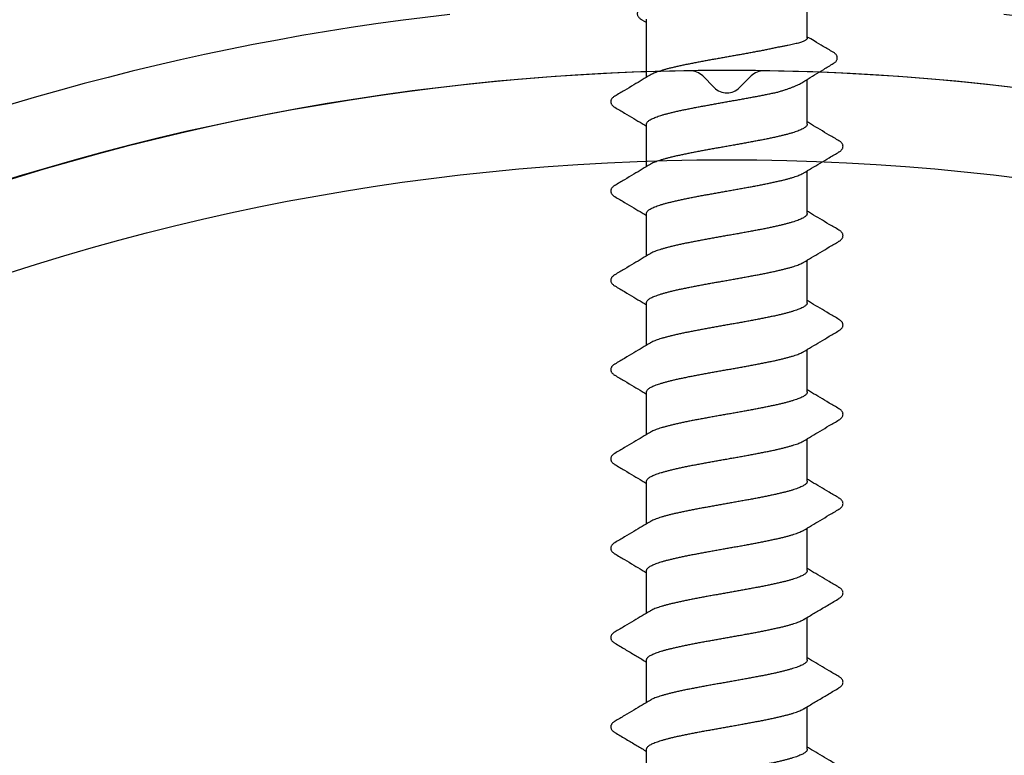
# Model space of a CAD drawing. Units: millimetres. Extents: x 112 to 13391, y -1232 to 350.
# Drawn here: x 3973 to 3990, y -1060 to -1048 of the extents above; entities that cross this region are included whole.
import ezdxf

# ---------------------------------------------------------------- set-up
doc = ezdxf.new("R2010")
doc.units = ezdxf.units.MM
doc.layers.add('Метизы', color=7, linetype='Continuous')
doc.layers.add('Профили', color=82, linetype='Continuous')

# ---------------------------------------------------------------- blocks, each defined once
blk = doc.blocks.new('AH.MCK102')
at = {"layer": 'Профили'}
for p, q in [((-0.407, 40.407), (-0.212, 40.212)), ((0.212, 40.212), (0.407, 40.407))]:
    blk.add_line(p, q, dxfattribs=at)
blk.add_circle((0, 0), 39, dxfattribs=at)
for centre, radius, start, end in [((0, 0), 40.5, 90.883, 134.117), ((-0.619, 40.195), 0.3, 45, 90.883), ((0.619, 40.195), 0.3, 89.117, 135), ((0, 0), 40.5, 45.883, 89.117), ((0, 40.424), 0.3, 225, 315)]:
    blk.add_arc(centre, radius, start, end, dxfattribs=at)
blk = doc.blocks.new('AHLP38-302')
at = {"layer": 'Профили'}
for radius, start, end in [(41.7, 96.4067, 132.9533), (41.7, 47.0467, 83.5933), (40.5, 45.4213, 134.5787)]:
    blk.add_arc((0, -61.061), radius, start, end, dxfattribs=at)
blk = doc.blocks.new('164-394')
at = {"layer": 'Метизы'}
for p, q in [((1.614, 1.35), (0.641, 1.35)), ((0.648, 1.43), (0.697, 1.35)), ((3.114, 1.35), (2.4, 1.35)), ((4.614, 1.35), (3.9, 1.35)), ((6.114, 1.35), (5.4, 1.35)), ((7.614, 1.35), (6.9, 1.35)), ((9.114, 1.35), (8.4, 1.35)), ((10.614, 1.35), (9.9, 1.35)), ((12.114, 1.35), (11.4, 1.35)), ((13.614, 1.35), (12.9, 1.35)), ((0.957, -1.35), (0.2, -1.35)), ((2.4, -1.35), (1.649, -1.35)), ((3.9, -1.35), (3.186, -1.35)), ((5.4, -1.35), (4.686, -1.35)), ((6.9, -1.35), (6.186, -1.35)), ((8.4, -1.35), (7.686, -1.35)), ((9.9, -1.35), (9.186, -1.35)), ((11.4, -1.35), (10.686, -1.35)), ((12.9, -1.35), (12.186, -1.35))]:
    blk.add_line(p, q, dxfattribs=at)
for points, knots in [([(1.579, 1.291), (1.605, 1.334), (1.66, 1.426), (1.745, 1.568), (1.837, 1.722), (1.899, 1.828), (1.931, 1.882)], [0, 0, 0, 0, 0.1522147, 0.3196502, 0.4992661, 0.6883268, 0.6883268, 0.6883268, 0.6883268]), ([(1.931, 1.882), (1.932, 1.883), (1.936, 1.891), (1.945, 1.903), (1.958, 1.919), (1.972, 1.932), (1.988, 1.942), (2.006, 1.948), (2.025, 1.951), (2.043, 1.949), (2.06, 1.943), (2.076, 1.933), (2.09, 1.921), (2.103, 1.906), (2.113, 1.892), (2.118, 1.884), (2.119, 1.882)], [0, 0, 0, 0, 0.0046039, 0.0256316, 0.0453159, 0.0642836, 0.0831527, 0.1022698, 0.121137, 0.1392589, 0.1569924, 0.1750268, 0.1937736, 0.213691, 0.2352917, 0.2424926, 0.2424926, 0.2424926, 0.2424926]), ([(2.119, 1.882), (2.151, 1.828), (2.213, 1.722), (2.305, 1.569), (2.378, 1.445), (2.421, 1.374), (2.436, 1.35)], [0, 0, 0, 0, 0.188813, 0.3684273, 0.5358615, 0.6192488, 0.6192488, 0.6192488, 0.6192488]), ([(3.079, 1.291), (3.105, 1.334), (3.16, 1.426), (3.245, 1.568), (3.337, 1.722), (3.399, 1.828), (3.431, 1.882)], [0, 0, 0, 0, 0.1522147, 0.3196502, 0.4992661, 0.6883268, 0.6883268, 0.6883268, 0.6883268]), ([(3.431, 1.882), (3.432, 1.884), (3.437, 1.892), (3.446, 1.905), (3.459, 1.92), (3.473, 1.932), (3.489, 1.942), (3.506, 1.948), (3.524, 1.951), (3.543, 1.949), (3.561, 1.942), (3.577, 1.932), (3.591, 1.92), (3.604, 1.905), (3.613, 1.892), (3.618, 1.884), (3.619, 1.882)], [0, 0, 0, 0, 0.0058769, 0.0275541, 0.0473817, 0.065987, 0.0839296, 0.1018312, 0.1201595, 0.1391339, 0.1582262, 0.1770177, 0.195836, 0.2153564, 0.2362397, 0.242499, 0.242499, 0.242499, 0.242499]), ([(3.619, 1.882), (3.651, 1.828), (3.713, 1.722), (3.805, 1.569), (3.878, 1.445), (3.921, 1.374), (3.936, 1.35)], [0, 0, 0, 0, 0.188813, 0.3684273, 0.5358615, 0.6192488, 0.6192488, 0.6192488, 0.6192488]), ([(4.579, 1.291), (4.605, 1.334), (4.66, 1.426), (4.745, 1.568), (4.837, 1.722), (4.899, 1.828), (4.931, 1.882)], [0, 0, 0, 0, 0.1522147, 0.3196502, 0.4992661, 0.6883268, 0.6883268, 0.6883268, 0.6883268]), ([(4.931, 1.882), (4.932, 1.884), (4.937, 1.891), (4.945, 1.903), (4.957, 1.918), (4.971, 1.931), (4.987, 1.941), (5.005, 1.948), (5.024, 1.951), (5.044, 1.949), (5.062, 1.942), (5.077, 1.932), (5.091, 1.92), (5.104, 1.905), (5.113, 1.892), (5.118, 1.884), (5.119, 1.882)], [0, 0, 0, 0, 0.0050503, 0.025915, 0.0451315, 0.0635331, 0.0819101, 0.1009189, 0.1203843, 0.1398996, 0.1589774, 0.1774428, 0.1958651, 0.2150624, 0.2358601, 0.2425147, 0.2425147, 0.2425147, 0.2425147]), ([(5.119, 1.882), (5.151, 1.828), (5.213, 1.722), (5.305, 1.569), (5.378, 1.445), (5.421, 1.374), (5.436, 1.35)], [0, 0, 0, 0, 0.188813, 0.3684273, 0.5358615, 0.6192488, 0.6192488, 0.6192488, 0.6192488]), ([(6.079, 1.291), (6.105, 1.334), (6.16, 1.426), (6.245, 1.568), (6.337, 1.722), (6.399, 1.828), (6.431, 1.882)], [0, 0, 0, 0, 0.1522147, 0.3196502, 0.4992661, 0.6883268, 0.6883268, 0.6883268, 0.6883268]), ([(6.431, 1.882), (6.432, 1.884), (6.437, 1.891), (6.445, 1.903), (6.457, 1.918), (6.471, 1.931), (6.487, 1.941), (6.505, 1.948), (6.524, 1.951), (6.544, 1.949), (6.562, 1.942), (6.577, 1.932), (6.591, 1.92), (6.604, 1.905), (6.613, 1.892), (6.618, 1.884), (6.619, 1.882)], [0, 0, 0, 0, 0.0050503, 0.025915, 0.0451315, 0.0635331, 0.0819101, 0.1009189, 0.1203843, 0.1398996, 0.1589774, 0.1774428, 0.1958651, 0.2150624, 0.2358601, 0.2425147, 0.2425147, 0.2425147, 0.2425147]), ([(6.619, 1.882), (6.651, 1.828), (6.713, 1.722), (6.805, 1.569), (6.878, 1.445), (6.921, 1.374), (6.936, 1.35)], [0, 0, 0, 0, 0.188813, 0.3684273, 0.5358615, 0.6192488, 0.6192488, 0.6192488, 0.6192488]), ([(7.579, 1.291), (7.605, 1.334), (7.66, 1.426), (7.745, 1.568), (7.837, 1.722), (7.899, 1.828), (7.931, 1.882)], [0, 0, 0, 0, 0.1522147, 0.3196502, 0.4992661, 0.6883268, 0.6883268, 0.6883268, 0.6883268]), ([(7.931, 1.882), (7.932, 1.883), (7.936, 1.891), (7.945, 1.903), (7.958, 1.919), (7.972, 1.931), (7.988, 1.942), (8.006, 1.948), (8.024, 1.951), (8.043, 1.949), (8.06, 1.943), (8.076, 1.933), (8.09, 1.921), (8.103, 1.906), (8.112, 1.893), (8.118, 1.884), (8.119, 1.882)], [0, 0, 0, 0, 0.0046737, 0.0256577, 0.0452417, 0.0640908, 0.0828538, 0.1019405, 0.1209144, 0.1392846, 0.1571907, 0.1751463, 0.193719, 0.2134873, 0.2350607, 0.2425009, 0.2425009, 0.2425009, 0.2425009]), ([(8.119, 1.882), (8.151, 1.828), (8.213, 1.722), (8.305, 1.569), (8.378, 1.445), (8.421, 1.374), (8.436, 1.35)], [0, 0, 0, 0, 0.188813, 0.3684273, 0.5358615, 0.6192488, 0.6192488, 0.6192488, 0.6192488]), ([(9.079, 1.291), (9.105, 1.334), (9.16, 1.426), (9.245, 1.568), (9.337, 1.722), (9.399, 1.828), (9.431, 1.882)], [0, 0, 0, 0, 0.1522147, 0.3196502, 0.4992661, 0.6883268, 0.6883268, 0.6883268, 0.6883268]), ([(9.431, 1.882), (9.432, 1.884), (9.437, 1.892), (9.446, 1.905), (9.459, 1.92), (9.473, 1.933), (9.489, 1.942), (9.506, 1.948), (9.524, 1.951), (9.543, 1.949), (9.561, 1.942), (9.577, 1.932), (9.591, 1.92), (9.604, 1.905), (9.613, 1.892), (9.618, 1.884), (9.619, 1.882)], [0, 0, 0, 0, 0.0056374, 0.0273387, 0.0473115, 0.0660878, 0.0841123, 0.1018487, 0.1199275, 0.1387892, 0.1579084, 0.1768073, 0.1957462, 0.2153693, 0.2362992, 0.2424917, 0.2424917, 0.2424917, 0.2424917]), ([(9.619, 1.882), (9.651, 1.828), (9.713, 1.722), (9.805, 1.569), (9.878, 1.445), (9.921, 1.374), (9.936, 1.35)], [0, 0, 0, 0, 0.188813, 0.3684273, 0.5358615, 0.6192488, 0.6192488, 0.6192488, 0.6192488]), ([(10.579, 1.291), (10.605, 1.334), (10.66, 1.426), (10.745, 1.568), (10.837, 1.722), (10.899, 1.828), (10.931, 1.882)], [0, 0, 0, 0, 0.1522147, 0.3196502, 0.4992661, 0.6883268, 0.6883268, 0.6883268, 0.6883268]), ([(10.931, 1.882), (10.932, 1.884), (10.937, 1.892), (10.946, 1.905), (10.959, 1.92), (10.973, 1.932), (10.988, 1.942), (11.006, 1.948), (11.025, 1.951), (11.044, 1.949), (11.062, 1.942), (11.078, 1.932), (11.092, 1.919), (11.104, 1.904), (11.113, 1.892), (11.118, 1.884), (11.119, 1.882)], [0, 0, 0, 0, 0.0061309, 0.0276923, 0.0472686, 0.0656703, 0.083667, 0.1019676, 0.120745, 0.1398909, 0.1589058, 0.1774782, 0.1960595, 0.2153759, 0.2361558, 0.242512, 0.242512, 0.242512, 0.242512]), ([(11.119, 1.882), (11.153, 1.825), (11.22, 1.712), (11.318, 1.547), (11.389, 1.427), (11.428, 1.362), (11.436, 1.35)], [0, 0, 0, 0, 0.2003106, 0.3933352, 0.5760877, 0.6192325, 0.6192325, 0.6192325, 0.6192325]), ([(12.079, 1.291), (12.105, 1.334), (12.16, 1.426), (12.245, 1.568), (12.337, 1.722), (12.399, 1.828), (12.431, 1.882)], [0, 0, 0, 0, 0.1522147, 0.3196502, 0.4992661, 0.6883268, 0.6883268, 0.6883268, 0.6883268]), ([(12.431, 1.882), (12.432, 1.884), (12.437, 1.891), (12.445, 1.904), (12.458, 1.919), (12.472, 1.932), (12.487, 1.941), (12.504, 1.948), (12.522, 1.951), (12.541, 1.949), (12.559, 1.943), (12.576, 1.933), (12.591, 1.92), (12.604, 1.905), (12.613, 1.892), (12.618, 1.884), (12.619, 1.882)], [0, 0, 0, 0, 0.0048402, 0.0260514, 0.0457543, 0.0644475, 0.0825541, 0.1002239, 0.1178831, 0.136638, 0.1560148, 0.1754047, 0.1948315, 0.2149053, 0.2361746, 0.242484, 0.242484, 0.242484, 0.242484]), ([(12.619, 1.882), (12.653, 1.825), (12.72, 1.712), (12.818, 1.547), (12.889, 1.427), (12.928, 1.362), (12.936, 1.35)], [0, 0, 0, 0, 0.2003106, 0.3933352, 0.5760877, 0.6192325, 0.6192325, 0.6192325, 0.6192325]), ([(0.433, 1.423), (0.433, 1.425), (0.438, 1.433), (0.448, 1.447), (0.462, 1.465), (0.477, 1.48), (0.492, 1.491), (0.509, 1.5), (0.527, 1.505), (0.546, 1.506), (0.565, 1.503), (0.584, 1.496), (0.601, 1.486), (0.617, 1.472), (0.631, 1.455), (0.641, 1.441), (0.647, 1.432), (0.648, 1.43)], [0, 0, 0, 0, 0.0041785, 0.0290998, 0.0515393, 0.072111, 0.0913109, 0.1097385, 0.1279014, 0.1466529, 0.1661628, 0.1861517, 0.2062675, 0.2268867, 0.2485833, 0.2719403, 0.2791657, 0.2791657, 0.2791657, 0.2791657]), ([(2.4, 1.35), (2.395, 1.35), (2.385, 1.348), (2.37, 1.34), (2.355, 1.327), (2.341, 1.309), (2.326, 1.287), (2.312, 1.26), (2.298, 1.228), (2.283, 1.192), (2.269, 1.151), (2.254, 1.106), (2.24, 1.057), (2.225, 1.004), (2.211, 0.947), (2.196, 0.887), (2.182, 0.823), (2.167, 0.757), (2.153, 0.687), (2.138, 0.615), (2.124, 0.541), (2.109, 0.465), (2.095, 0.387), (2.08, 0.307), (2.066, 0.227), (2.051, 0.146), (2.037, 0.064), (2.022, -0.018), (2.007, -0.101), (1.993, -0.182), (1.978, -0.263), (1.964, -0.343), (1.949, -0.422), (1.935, -0.499), (1.92, -0.575), (1.906, -0.648), (1.891, -0.719), (1.877, -0.787), (1.867, -0.831), (1.862, -0.853)], [0, 0, 0, 0, 0.014759, 0.031136, 0.050301, 0.072998, 0.099595, 0.130321, 0.165238, 0.204343, 0.247606, 0.294891, 0.346137, 0.401128, 0.459754, 0.521781, 0.587012, 0.655253, 0.726206, 0.799707, 0.875397, 0.953105, 1.03249, 1.113294, 1.195236, 1.27796, 1.361275, 1.444774, 1.52825, 1.611318, 1.693726, 1.775196, 1.855379, 1.934056, 2.010852, 2.085601, 2.157969, 2.227736, 2.29464, 2.29464, 2.29464, 2.29464]), ([(3.9, 1.35), (3.895, 1.35), (3.885, 1.348), (3.87, 1.34), (3.855, 1.327), (3.84, 1.308), (3.826, 1.285), (3.811, 1.258), (3.797, 1.225), (3.782, 1.188), (3.767, 1.147), (3.753, 1.101), (3.738, 1.051), (3.723, 0.997), (3.709, 0.939), (3.694, 0.878), (3.679, 0.813), (3.665, 0.745), (3.65, 0.674), (3.635, 0.601), (3.621, 0.526), (3.606, 0.449), (3.591, 0.369), (3.577, 0.289), (3.562, 0.207), (3.547, 0.125), (3.533, 0.042), (3.518, -0.041), (3.503, -0.124), (3.489, -0.206), (3.474, -0.288), (3.459, -0.369), (3.445, -0.448), (3.43, -0.525), (3.415, -0.601), (3.401, -0.674), (3.386, -0.744), (3.371, -0.812), (3.357, -0.877), (3.342, -0.938), (3.327, -0.996), (3.313, -1.05), (3.298, -1.1), (3.283, -1.146), (3.269, -1.188), (3.254, -1.225), (3.239, -1.258), (3.228, -1.279), (3.222, -1.289), (3.221, -1.291)], [0, 0, 0, 0, 0.014919, 0.031494, 0.050954, 0.074038, 0.101109, 0.132392, 0.167948, 0.207827, 0.251924, 0.300103, 0.352282, 0.408316, 0.468063, 0.531216, 0.59759, 0.666967, 0.739194, 0.813944, 0.890839, 0.969696, 1.050249, 1.132278, 1.215338, 1.299086, 1.3833, 1.467774, 1.552138, 1.63593, 1.718917, 1.800852, 1.881527, 1.960509, 2.037417, 2.112081, 2.184328, 2.253867, 2.320322, 2.383463, 2.443166, 2.499303, 2.5516, 2.599818, 2.643891, 2.683791, 2.719446, 2.750785, 2.75587, 2.75587, 2.75587, 2.75587]), ([(5.4, 1.35), (5.395, 1.35), (5.385, 1.348), (5.37, 1.34), (5.355, 1.326), (5.34, 1.308), (5.326, 1.285), (5.311, 1.258), (5.296, 1.225), (5.282, 1.188), (5.267, 1.146), (5.253, 1.1), (5.238, 1.05), (5.223, 0.996), (5.209, 0.938), (5.194, 0.877), (5.179, 0.812), (5.165, 0.744), (5.15, 0.674), (5.135, 0.601), (5.121, 0.525), (5.106, 0.448), (5.091, 0.368), (5.077, 0.288), (5.062, 0.206), (5.047, 0.124), (5.033, 0.041), (5.018, -0.042), (5.003, -0.125), (4.989, -0.207), (4.974, -0.289), (4.959, -0.369), (4.944, -0.449), (4.93, -0.526), (4.915, -0.601), (4.9, -0.675), (4.886, -0.745), (4.871, -0.813), (4.856, -0.878), (4.842, -0.939), (4.827, -0.997), (4.813, -1.051), (4.798, -1.101), (4.783, -1.147), (4.769, -1.188), (4.754, -1.225), (4.739, -1.258), (4.728, -1.279), (4.722, -1.289), (4.721, -1.291)], [0, 0, 0, 0, 0.01493, 0.031547, 0.051049, 0.074127, 0.101203, 0.132543, 0.168207, 0.208123, 0.252191, 0.300407, 0.35271, 0.408862, 0.468579, 0.531709, 0.598164, 0.667714, 0.739985, 0.814643, 0.891541, 0.970526, 1.051217, 1.133171, 1.216137, 1.299922, 1.384292, 1.468787, 1.552994, 1.636724, 1.719782, 1.801821, 1.88239, 1.961221, 2.038103, 2.112853, 2.185092, 2.254462, 2.320817, 2.383963, 2.443712, 2.499757, 2.551915, 2.600082, 2.644176, 2.684058, 2.719611, 2.750883, 2.755869, 2.755869, 2.755869, 2.755869]), ([(6.9, 1.35), (6.895, 1.35), (6.885, 1.348), (6.87, 1.34), (6.855, 1.327), (6.84, 1.308), (6.826, 1.285), (6.811, 1.258), (6.796, 1.225), (6.782, 1.188), (6.767, 1.146), (6.753, 1.1), (6.738, 1.05), (6.723, 0.996), (6.709, 0.938), (6.694, 0.877), (6.679, 0.812), (6.665, 0.744), (6.65, 0.673), (6.635, 0.6), (6.621, 0.525), (6.606, 0.447), (6.591, 0.368), (6.576, 0.287), (6.562, 0.206), (6.547, 0.123), (6.532, 0.04), (6.518, -0.043), (6.503, -0.125), (6.488, -0.208), (6.474, -0.289), (6.459, -0.37), (6.444, -0.449), (6.43, -0.526), (6.415, -0.602), (6.4, -0.675), (6.386, -0.745), (6.371, -0.813), (6.356, -0.878), (6.342, -0.939), (6.327, -0.997), (6.312, -1.051), (6.298, -1.101), (6.283, -1.147), (6.269, -1.188), (6.254, -1.225), (6.239, -1.258), (6.228, -1.279), (6.222, -1.289), (6.221, -1.291)], [0, 0, 0, 0, 0.014911, 0.0315, 0.051001, 0.074117, 0.101201, 0.132486, 0.168127, 0.208089, 0.25224, 0.300432, 0.352673, 0.408857, 0.468711, 0.531915, 0.598303, 0.667847, 0.740239, 0.815087, 0.892008, 0.970935, 1.051702, 1.133873, 1.216992, 1.300727, 1.384981, 1.469353, 1.553596, 1.63734, 1.720304, 1.802228, 1.882734, 1.961606, 2.03846, 2.113125, 2.185265, 2.254647, 2.321019, 2.384121, 2.443806, 2.4998, 2.551989, 2.600155, 2.644217, 2.68406, 2.719614, 2.750899, 2.75587, 2.75587, 2.75587, 2.75587]), ([(8.4, 1.35), (8.395, 1.35), (8.385, 1.348), (8.37, 1.34), (8.355, 1.327), (8.34, 1.308), (8.326, 1.285), (8.311, 1.258), (8.296, 1.225), (8.282, 1.188), (8.267, 1.147), (8.253, 1.101), (8.238, 1.051), (8.223, 0.996), (8.209, 0.939), (8.194, 0.877), (8.179, 0.813), (8.165, 0.745), (8.15, 0.674), (8.135, 0.601), (8.121, 0.526), (8.106, 0.448), (8.091, 0.369), (8.077, 0.288), (8.062, 0.207), (8.047, 0.124), (8.033, 0.042), (8.018, -0.042), (8.003, -0.124), (7.989, -0.207), (7.974, -0.288), (7.959, -0.369), (7.945, -0.448), (7.93, -0.526), (7.915, -0.601), (7.901, -0.674), (7.886, -0.745), (7.871, -0.813), (7.857, -0.877), (7.842, -0.939), (7.827, -0.996), (7.813, -1.051), (7.798, -1.101), (7.783, -1.147), (7.769, -1.188), (7.754, -1.225), (7.739, -1.258), (7.728, -1.279), (7.722, -1.289), (7.721, -1.291)], [0, 0, 0, 0, 0.014929, 0.031529, 0.050991, 0.07407, 0.101152, 0.132472, 0.168077, 0.207936, 0.252033, 0.300245, 0.352495, 0.408544, 0.468263, 0.531428, 0.59786, 0.667322, 0.7395, 0.814228, 0.89115, 0.970089, 1.050661, 1.132625, 1.215673, 1.299465, 1.383767, 1.46817, 1.552479, 1.636273, 1.719318, 1.801273, 1.881856, 1.9608, 2.037723, 2.112446, 2.184624, 2.254095, 2.320531, 2.383695, 2.44341, 2.499466, 2.551722, 2.599935, 2.644031, 2.68389, 2.719501, 2.750823, 2.75587, 2.75587, 2.75587, 2.75587]), ([(9.9, 1.35), (9.895, 1.35), (9.885, 1.348), (9.87, 1.34), (9.855, 1.327), (9.84, 1.308), (9.826, 1.286), (9.811, 1.258), (9.797, 1.225), (9.782, 1.188), (9.767, 1.147), (9.753, 1.101), (9.738, 1.051), (9.723, 0.997), (9.709, 0.939), (9.694, 0.878), (9.679, 0.813), (9.665, 0.745), (9.65, 0.675), (9.635, 0.602), (9.621, 0.526), (9.606, 0.449), (9.591, 0.37), (9.577, 0.289), (9.562, 0.208), (9.547, 0.125), (9.533, 0.043), (9.518, -0.04), (9.503, -0.123), (9.489, -0.206), (9.474, -0.287), (9.459, -0.368), (9.445, -0.447), (9.43, -0.525), (9.415, -0.6), (9.401, -0.674), (9.386, -0.744), (9.371, -0.812), (9.357, -0.877), (9.342, -0.938), (9.327, -0.996), (9.313, -1.05), (9.298, -1.1), (9.283, -1.146), (9.269, -1.188), (9.254, -1.225), (9.239, -1.258), (9.228, -1.279), (9.222, -1.289), (9.221, -1.291)], [0, 0, 0, 0, 0.01492, 0.031502, 0.050952, 0.074023, 0.101085, 0.132372, 0.167927, 0.207774, 0.251835, 0.300005, 0.352196, 0.408195, 0.467883, 0.530987, 0.597363, 0.666746, 0.738894, 0.813558, 0.890418, 0.969293, 1.049803, 1.131732, 1.214697, 1.298446, 1.38269, 1.467069, 1.551322, 1.63506, 1.718181, 1.800347, 1.881103, 1.960018, 2.036943, 2.111789, 2.184174, 2.253706, 2.320092, 2.383298, 2.443148, 2.499326, 2.551558, 2.599753, 2.643903, 2.683862, 2.719498, 2.750782, 2.75587, 2.75587, 2.75587, 2.75587]), ([(11.4, 1.35), (11.395, 1.35), (11.385, 1.348), (11.37, 1.34), (11.355, 1.327), (11.34, 1.308), (11.326, 1.286), (11.311, 1.258), (11.297, 1.225), (11.282, 1.188), (11.267, 1.147), (11.253, 1.101), (11.238, 1.051), (11.223, 0.997), (11.209, 0.939), (11.194, 0.878), (11.179, 0.813), (11.165, 0.745), (11.15, 0.675), (11.135, 0.601), (11.121, 0.526), (11.106, 0.449), (11.091, 0.37), (11.077, 0.289), (11.062, 0.207), (11.047, 0.125), (11.033, 0.042), (11.018, -0.041), (11.003, -0.124), (10.989, -0.206), (10.974, -0.288), (10.959, -0.368), (10.945, -0.448), (10.93, -0.525), (10.915, -0.601), (10.901, -0.674), (10.886, -0.744), (10.871, -0.812), (10.857, -0.877), (10.842, -0.938), (10.827, -0.996), (10.813, -1.05), (10.798, -1.1), (10.783, -1.146), (10.769, -1.188), (10.754, -1.225), (10.739, -1.258), (10.728, -1.279), (10.722, -1.289), (10.721, -1.291)], [0, 0, 0, 0, 0.014914, 0.031482, 0.050945, 0.074029, 0.101092, 0.132359, 0.167912, 0.207795, 0.251887, 0.300049, 0.352201, 0.408249, 0.467999, 0.531141, 0.597488, 0.666858, 0.739101, 0.813851, 0.890727, 0.969548, 1.050126, 1.132168, 1.215223, 1.298945, 1.383152, 1.467655, 1.552027, 1.635808, 1.718766, 1.800729, 1.881427, 1.960412, 2.037305, 2.111963, 2.184243, 2.253796, 2.32025, 2.383375, 2.443099, 2.499258, 2.551562, 2.599776, 2.643845, 2.683767, 2.719433, 2.750773, 2.755872, 2.755872, 2.755872, 2.755872]), ([(12.9, 1.35), (12.895, 1.35), (12.885, 1.348), (12.87, 1.34), (12.855, 1.326), (12.84, 1.308), (12.826, 1.285), (12.811, 1.258), (12.796, 1.225), (12.782, 1.188), (12.767, 1.146), (12.753, 1.101), (12.738, 1.05), (12.723, 0.996), (12.709, 0.938), (12.694, 0.877), (12.679, 0.812), (12.665, 0.745), (12.65, 0.674), (12.635, 0.601), (12.621, 0.525), (12.606, 0.448), (12.591, 0.369), (12.577, 0.288), (12.562, 0.206), (12.547, 0.124), (12.533, 0.041), (12.518, -0.042), (12.503, -0.125), (12.489, -0.207), (12.474, -0.289), (12.459, -0.369), (12.444, -0.448), (12.43, -0.526), (12.415, -0.601), (12.4, -0.674), (12.386, -0.745), (12.371, -0.813), (12.356, -0.877), (12.342, -0.939), (12.327, -0.997), (12.313, -1.051), (12.298, -1.101), (12.283, -1.147), (12.269, -1.188), (12.254, -1.225), (12.239, -1.258), (12.228, -1.279), (12.222, -1.289), (12.221, -1.291)], [0, 0, 0, 0, 0.014931, 0.031546, 0.051038, 0.074111, 0.101191, 0.132529, 0.168181, 0.208074, 0.252149, 0.300368, 0.352662, 0.408793, 0.468492, 0.531637, 0.598092, 0.667626, 0.739863, 0.814532, 0.891443, 0.970423, 1.05109, 1.133021, 1.216016, 1.29981, 1.38417, 1.468635, 1.552855, 1.636609, 1.71967, 1.801695, 1.882242, 1.961109, 2.038008, 2.112758, 2.18498, 2.254361, 2.320743, 2.383898, 2.443644, 2.499675, 2.551862, 2.600045, 2.644143, 2.68402, 2.719578, 2.750866, 2.755871, 2.755871, 2.755871, 2.755871]), ([(1.111, -0.853), (1.116, -0.831), (1.126, -0.787), (1.141, -0.719), (1.155, -0.648), (1.17, -0.575), (1.184, -0.499), (1.199, -0.422), (1.213, -0.343), (1.228, -0.263), (1.242, -0.182), (1.257, -0.101), (1.271, -0.019), (1.286, 0.063), (1.3, 0.145), (1.315, 0.227), (1.329, 0.307), (1.344, 0.387), (1.359, 0.464), (1.373, 0.541), (1.388, 0.615), (1.402, 0.687), (1.417, 0.756), (1.431, 0.823), (1.446, 0.886), (1.46, 0.947), (1.475, 1.003), (1.489, 1.056), (1.504, 1.105), (1.518, 1.15), (1.532, 1.191), (1.547, 1.228), (1.561, 1.26), (1.572, 1.28), (1.578, 1.29), (1.579, 1.291)], [0, 0, 0, 0, 0.066883, 0.136628, 0.208972, 0.283695, 0.360468, 0.439123, 0.519277, 0.600723, 0.683105, 0.766161, 0.849612, 0.933089, 1.016384, 1.099095, 1.181026, 1.261797, 1.34118, 1.418863, 1.494543, 1.568026, 1.638968, 1.707204, 1.772413, 1.834441, 1.893059, 1.948068, 1.999314, 2.046613, 2.089957, 2.129195, 2.164198, 2.194927, 2.198526, 2.198526, 2.198526, 2.198526]), ([(2.4, -1.35), (2.405, -1.35), (2.415, -1.348), (2.43, -1.34), (2.445, -1.327), (2.46, -1.308), (2.474, -1.286), (2.489, -1.258), (2.503, -1.225), (2.518, -1.188), (2.533, -1.147), (2.547, -1.101), (2.562, -1.051), (2.577, -0.997), (2.591, -0.939), (2.606, -0.878), (2.621, -0.813), (2.635, -0.745), (2.65, -0.675), (2.665, -0.601), (2.679, -0.526), (2.694, -0.449), (2.709, -0.37), (2.723, -0.289), (2.738, -0.207), (2.753, -0.125), (2.767, -0.042), (2.782, 0.041), (2.797, 0.124), (2.811, 0.206), (2.826, 0.288), (2.841, 0.368), (2.855, 0.448), (2.87, 0.525), (2.885, 0.601), (2.899, 0.674), (2.914, 0.744), (2.929, 0.812), (2.943, 0.877), (2.958, 0.938), (2.973, 0.996), (2.987, 1.05), (3.002, 1.101), (3.017, 1.147), (3.031, 1.188), (3.046, 1.225), (3.061, 1.258), (3.072, 1.279), (3.078, 1.289), (3.079, 1.291)], [0, 0, 0, 0, 0.014919, 0.031496, 0.050948, 0.074026, 0.101091, 0.132372, 0.167922, 0.207788, 0.251874, 0.300045, 0.352216, 0.408238, 0.467974, 0.531117, 0.597479, 0.666847, 0.73907, 0.813814, 0.890699, 0.969538, 1.0501, 1.132136, 1.215195, 1.298929, 1.383142, 1.467644, 1.552021, 1.635813, 1.718781, 1.800756, 1.881464, 1.96046, 2.037361, 2.112032, 2.184332, 2.253899, 2.32036, 2.383484, 2.443233, 2.499407, 2.551715, 2.599924, 2.643995, 2.683929, 2.719594, 2.750922, 2.75587, 2.75587, 2.75587, 2.75587]), ([(3.9, -1.35), (3.905, -1.35), (3.915, -1.348), (3.93, -1.34), (3.945, -1.326), (3.96, -1.308), (3.974, -1.285), (3.989, -1.258), (4.004, -1.225), (4.018, -1.188), (4.033, -1.146), (4.047, -1.101), (4.062, -1.05), (4.077, -0.996), (4.091, -0.938), (4.106, -0.877), (4.121, -0.812), (4.135, -0.745), (4.15, -0.674), (4.165, -0.601), (4.179, -0.525), (4.194, -0.448), (4.209, -0.369), (4.223, -0.288), (4.238, -0.207), (4.253, -0.124), (4.267, -0.041), (4.282, 0.042), (4.297, 0.125), (4.311, 0.207), (4.326, 0.289), (4.341, 0.369), (4.355, 0.448), (4.37, 0.526), (4.385, 0.601), (4.399, 0.674), (4.414, 0.745), (4.429, 0.813), (4.443, 0.877), (4.458, 0.939), (4.473, 0.997), (4.487, 1.051), (4.502, 1.101), (4.517, 1.147), (4.531, 1.188), (4.546, 1.225), (4.561, 1.258), (4.572, 1.279), (4.578, 1.289), (4.579, 1.291)], [0, 0, 0, 0, 0.014932, 0.031546, 0.051035, 0.074108, 0.101192, 0.132529, 0.168173, 0.208052, 0.252138, 0.300359, 0.352643, 0.408747, 0.468445, 0.531601, 0.59805, 0.667556, 0.73975, 0.814448, 0.891367, 0.970326, 1.050942, 1.13287, 1.215895, 1.299687, 1.384007, 1.468411, 1.552684, 1.636462, 1.719506, 1.801474, 1.882025, 1.960944, 2.037856, 2.112576, 2.184745, 2.254192, 2.320612, 2.383767, 2.443476, 2.499518, 2.551762, 2.599967, 2.644055, 2.683908, 2.719514, 2.750832, 2.755869, 2.755869, 2.755869, 2.755869]), ([(5.4, -1.35), (5.405, -1.35), (5.415, -1.348), (5.43, -1.34), (5.445, -1.327), (5.46, -1.308), (5.474, -1.286), (5.489, -1.258), (5.503, -1.225), (5.518, -1.188), (5.533, -1.147), (5.547, -1.101), (5.562, -1.051), (5.577, -0.997), (5.591, -0.939), (5.606, -0.878), (5.621, -0.813), (5.635, -0.745), (5.65, -0.674), (5.665, -0.601), (5.679, -0.526), (5.694, -0.448), (5.709, -0.369), (5.723, -0.289), (5.738, -0.207), (5.753, -0.124), (5.767, -0.042), (5.782, 0.042), (5.797, 0.125), (5.811, 0.207), (5.826, 0.289), (5.841, 0.369), (5.855, 0.448), (5.87, 0.526), (5.885, 0.601), (5.9, 0.674), (5.914, 0.745), (5.929, 0.813), (5.944, 0.877), (5.958, 0.939), (5.973, 0.997), (5.987, 1.051), (6.002, 1.101), (6.017, 1.147), (6.031, 1.188), (6.046, 1.225), (6.061, 1.258), (6.072, 1.279), (6.078, 1.289), (6.079, 1.291)], [0, 0, 0, 0, 0.014919, 0.031499, 0.050947, 0.074015, 0.101073, 0.132355, 0.167903, 0.207744, 0.251795, 0.299956, 0.352135, 0.408124, 0.467799, 0.530887, 0.597323, 0.666895, 0.739234, 0.813941, 0.89082, 0.969823, 1.050572, 1.132624, 1.215588, 1.299381, 1.383793, 1.468363, 1.552629, 1.636355, 1.719436, 1.801524, 1.882168, 1.961003, 2.037894, 2.112671, 2.184954, 2.254359, 2.320712, 2.38387, 2.443641, 2.499714, 2.551876, 2.600046, 2.644148, 2.684041, 2.719603, 2.750874, 2.75587, 2.75587, 2.75587, 2.75587]), ([(6.9, -1.35), (6.905, -1.35), (6.915, -1.348), (6.93, -1.34), (6.945, -1.327), (6.96, -1.308), (6.974, -1.285), (6.989, -1.258), (7.004, -1.225), (7.018, -1.188), (7.033, -1.146), (7.047, -1.1), (7.062, -1.05), (7.077, -0.996), (7.091, -0.938), (7.106, -0.877), (7.121, -0.812), (7.135, -0.744), (7.15, -0.673), (7.165, -0.6), (7.179, -0.525), (7.194, -0.447), (7.209, -0.368), (7.224, -0.288), (7.238, -0.206), (7.253, -0.124), (7.268, -0.041), (7.282, 0.042), (7.297, 0.125), (7.312, 0.208), (7.326, 0.289), (7.341, 0.37), (7.356, 0.449), (7.37, 0.526), (7.385, 0.602), (7.4, 0.675), (7.414, 0.745), (7.429, 0.813), (7.444, 0.878), (7.458, 0.939), (7.473, 0.997), (7.488, 1.051), (7.502, 1.101), (7.517, 1.147), (7.531, 1.188), (7.546, 1.225), (7.561, 1.258), (7.572, 1.279), (7.578, 1.289), (7.579, 1.291)], [0, 0, 0, 0, 0.014915, 0.031499, 0.050994, 0.074109, 0.101196, 0.132482, 0.168116, 0.208076, 0.25223, 0.300431, 0.352672, 0.408859, 0.46872, 0.531936, 0.598338, 0.667897, 0.740306, 0.815171, 0.892108, 0.971005, 1.051586, 1.133522, 1.216553, 1.300305, 1.384582, 1.468969, 1.553236, 1.637, 1.720003, 1.801949, 1.882481, 1.96138, 2.038268, 2.112968, 2.18512, 2.254535, 2.320923, 2.384059, 2.443756, 2.499766, 2.551968, 2.600139, 2.644214, 2.684052, 2.719621, 2.750901, 2.75587, 2.75587, 2.75587, 2.75587]), ([(8.4, -1.35), (8.405, -1.35), (8.415, -1.348), (8.43, -1.34), (8.445, -1.327), (8.46, -1.308), (8.474, -1.286), (8.489, -1.258), (8.503, -1.225), (8.518, -1.188), (8.533, -1.147), (8.547, -1.101), (8.562, -1.051), (8.577, -0.997), (8.591, -0.939), (8.606, -0.878), (8.621, -0.813), (8.635, -0.745), (8.65, -0.675), (8.665, -0.601), (8.679, -0.526), (8.694, -0.449), (8.709, -0.37), (8.723, -0.289), (8.738, -0.207), (8.753, -0.125), (8.767, -0.042), (8.782, 0.041), (8.797, 0.124), (8.811, 0.206), (8.826, 0.288), (8.841, 0.368), (8.855, 0.448), (8.87, 0.525), (8.885, 0.6), (8.899, 0.674), (8.914, 0.744), (8.929, 0.812), (8.943, 0.877), (8.958, 0.938), (8.973, 0.996), (8.987, 1.05), (9.002, 1.1), (9.017, 1.146), (9.031, 1.188), (9.046, 1.225), (9.06, 1.258), (9.072, 1.279), (9.078, 1.289), (9.079, 1.291)], [0, 0, 0, 0, 0.014921, 0.031506, 0.050956, 0.074029, 0.101096, 0.132385, 0.167943, 0.207796, 0.251877, 0.300053, 0.352242, 0.408249, 0.467969, 0.531108, 0.597482, 0.666855, 0.739048, 0.813776, 0.890662, 0.96952, 1.050051, 1.132057, 1.215106, 1.29885, 1.38306, 1.467521, 1.551876, 1.635666, 1.718652, 1.80059, 1.881268, 1.960255, 2.037166, 2.111834, 2.184102, 2.253655, 2.320122, 2.383267, 2.442994, 2.499157, 2.551472, 2.5997, 2.643782, 2.683714, 2.71939, 2.75074, 2.75587, 2.75587, 2.75587, 2.75587]), ([(9.9, -1.35), (9.905, -1.35), (9.915, -1.348), (9.93, -1.34), (9.945, -1.326), (9.96, -1.308), (9.974, -1.285), (9.989, -1.258), (10.004, -1.225), (10.018, -1.188), (10.033, -1.146), (10.047, -1.1), (10.062, -1.05), (10.077, -0.996), (10.091, -0.938), (10.106, -0.877), (10.121, -0.812), (10.135, -0.744), (10.15, -0.674), (10.165, -0.601), (10.179, -0.525), (10.194, -0.448), (10.209, -0.369), (10.223, -0.288), (10.238, -0.206), (10.253, -0.124), (10.267, -0.041), (10.282, 0.042), (10.297, 0.125), (10.311, 0.207), (10.326, 0.289), (10.341, 0.369), (10.356, 0.448), (10.37, 0.526), (10.385, 0.601), (10.4, 0.674), (10.414, 0.745), (10.429, 0.813), (10.444, 0.877), (10.458, 0.939), (10.473, 0.997), (10.487, 1.051), (10.502, 1.101), (10.517, 1.147), (10.531, 1.188), (10.546, 1.225), (10.561, 1.258), (10.572, 1.279), (10.578, 1.289), (10.579, 1.291)], [0, 0, 0, 0, 0.014932, 0.03155, 0.051048, 0.074125, 0.101209, 0.132552, 0.168208, 0.208106, 0.252189, 0.300413, 0.35271, 0.408837, 0.46854, 0.531694, 0.598151, 0.667675, 0.739893, 0.814578, 0.891497, 0.970468, 1.051108, 1.133032, 1.216045, 1.299838, 1.384174, 1.468593, 1.552843, 1.63661, 1.719659, 1.801643, 1.882178, 1.961078, 2.037982, 2.112707, 2.18488, 2.2543, 2.320705, 2.383856, 2.44357, 2.499595, 2.55182, 2.600016, 2.644103, 2.683952, 2.719542, 2.75085, 2.755869, 2.755869, 2.755869, 2.755869]), ([(11.4, -1.35), (11.405, -1.35), (11.415, -1.348), (11.43, -1.34), (11.445, -1.327), (11.46, -1.308), (11.474, -1.286), (11.489, -1.258), (11.503, -1.225), (11.518, -1.188), (11.533, -1.147), (11.547, -1.101), (11.562, -1.051), (11.577, -0.997), (11.591, -0.939), (11.606, -0.878), (11.621, -0.813), (11.635, -0.745), (11.65, -0.675), (11.665, -0.602), (11.679, -0.526), (11.694, -0.449), (11.709, -0.37), (11.723, -0.289), (11.738, -0.208), (11.753, -0.125), (11.767, -0.042), (11.782, 0.041), (11.797, 0.124), (11.811, 0.206), (11.826, 0.288), (11.841, 0.369), (11.855, 0.448), (11.87, 0.525), (11.885, 0.601), (11.899, 0.674), (11.914, 0.745), (11.929, 0.813), (11.943, 0.877), (11.958, 0.939), (11.973, 0.996), (11.987, 1.051), (12.002, 1.101), (12.017, 1.147), (12.031, 1.188), (12.046, 1.225), (12.061, 1.258), (12.072, 1.279), (12.078, 1.289), (12.079, 1.291)], [0, 0, 0, 0, 0.014917, 0.0315, 0.050948, 0.07402, 0.101085, 0.132373, 0.167934, 0.207779, 0.251851, 0.300026, 0.352223, 0.408225, 0.467919, 0.531032, 0.597413, 0.666802, 0.738952, 0.813623, 0.890487, 0.969364, 1.049876, 1.131807, 1.214772, 1.298572, 1.383013, 1.467638, 1.551976, 1.635712, 1.718819, 1.800956, 1.881668, 1.960545, 2.037456, 2.112271, 2.184608, 2.254078, 2.320443, 2.383625, 2.443435, 2.499557, 2.551744, 2.599927, 2.644051, 2.683974, 2.719564, 2.750838, 2.75587, 2.75587, 2.75587, 2.75587]), ([(12.9, -1.35), (12.905, -1.35), (12.915, -1.348), (12.93, -1.34), (12.945, -1.327), (12.96, -1.308), (12.974, -1.285), (12.989, -1.258), (13.003, -1.225), (13.018, -1.188), (13.033, -1.147), (13.047, -1.101), (13.062, -1.051), (13.077, -0.996), (13.091, -0.939), (13.106, -0.877), (13.121, -0.813), (13.135, -0.745), (13.15, -0.674), (13.165, -0.601), (13.179, -0.525), (13.194, -0.448), (13.209, -0.369), (13.223, -0.288), (13.238, -0.206), (13.253, -0.124), (13.268, -0.041), (13.282, 0.042), (13.297, 0.125), (13.312, 0.208), (13.326, 0.289), (13.341, 0.37), (13.356, 0.449), (13.37, 0.526), (13.385, 0.602), (13.4, 0.675), (13.414, 0.745), (13.429, 0.813), (13.444, 0.878), (13.458, 0.939), (13.473, 0.997), (13.488, 1.051), (13.502, 1.101), (13.517, 1.147), (13.531, 1.188), (13.546, 1.225), (13.561, 1.258), (13.572, 1.279), (13.578, 1.289), (13.579, 1.291)], [0, 0, 0, 0, 0.014914, 0.031488, 0.050967, 0.074067, 0.101142, 0.132413, 0.168008, 0.207933, 0.252058, 0.300238, 0.352428, 0.408557, 0.46837, 0.531551, 0.597914, 0.667394, 0.739738, 0.814556, 0.891464, 0.970348, 1.05107, 1.133213, 1.216321, 1.300054, 1.384407, 1.469039, 1.553484, 1.637281, 1.720246, 1.802173, 1.882682, 1.961556, 2.038415, 2.113086, 2.185229, 2.254616, 2.320993, 2.384105, 2.443796, 2.499793, 2.551986, 2.600158, 2.644228, 2.684065, 2.719625, 2.750908, 2.75587, 2.75587, 2.75587, 2.75587]), ([(0.957, -1.35), (0.96, -1.35), (0.968, -1.348), (0.978, -1.34), (0.989, -1.328), (0.999, -1.311), (1.009, -1.29), (1.019, -1.265), (1.03, -1.235), (1.04, -1.201), (1.05, -1.162), (1.06, -1.12), (1.071, -1.073), (1.081, -1.023), (1.091, -0.969), (1.101, -0.912), (1.108, -0.873), (1.111, -0.853)], [0, 0, 0, 0, 0.0105664, 0.0230529, 0.0386921, 0.0580717, 0.0814285, 0.1088818, 0.1405125, 0.1763045, 0.21613, 0.2598166, 0.3073052, 0.3585677, 0.4133938, 0.4715115, 0.5326488, 0.5326488, 0.5326488, 0.5326488]), ([(1.862, -0.853), (1.856, -0.873), (1.845, -0.912), (1.827, -0.97), (1.809, -1.023), (1.791, -1.074), (1.773, -1.12), (1.755, -1.162), (1.737, -1.201), (1.721, -1.232), (1.71, -1.251), (1.706, -1.258)], [0, 0, 0, 0, 0.0628655, 0.1228017, 0.1795541, 0.2328703, 0.2825635, 0.328637, 0.3710739, 0.4097524, 0.4354245, 0.4354245, 0.4354245, 0.4354245]), ([(1.706, -1.258), (1.691, -1.282), (1.647, -1.353), (1.572, -1.475), (1.48, -1.628), (1.416, -1.733), (1.384, -1.787)], [0, 0, 0, 0, 0.0829974, 0.250394, 0.4299926, 0.6188004, 0.6188004, 0.6188004, 0.6188004]), ([(3.221, -1.291), (3.195, -1.334), (3.14, -1.426), (3.055, -1.569), (2.963, -1.722), (2.901, -1.828), (2.869, -1.882)], [0, 0, 0, 0, 0.1524653, 0.3198995, 0.4995139, 0.6883269, 0.6883269, 0.6883269, 0.6883269]), ([(4.721, -1.291), (4.695, -1.334), (4.64, -1.426), (4.555, -1.569), (4.463, -1.722), (4.401, -1.828), (4.369, -1.882)], [0, 0, 0, 0, 0.1524653, 0.3198995, 0.4995139, 0.6883269, 0.6883269, 0.6883269, 0.6883269]), ([(6.221, -1.291), (6.195, -1.334), (6.14, -1.426), (6.055, -1.569), (5.963, -1.722), (5.901, -1.828), (5.869, -1.882)], [0, 0, 0, 0, 0.1524653, 0.3198995, 0.4995139, 0.6883269, 0.6883269, 0.6883269, 0.6883269]), ([(7.721, -1.291), (7.695, -1.334), (7.64, -1.426), (7.555, -1.569), (7.463, -1.722), (7.401, -1.828), (7.369, -1.882)], [0, 0, 0, 0, 0.1524653, 0.3198995, 0.4995139, 0.6883269, 0.6883269, 0.6883269, 0.6883269]), ([(9.221, -1.291), (9.195, -1.334), (9.14, -1.426), (9.055, -1.569), (8.963, -1.722), (8.901, -1.828), (8.869, -1.882)], [0, 0, 0, 0, 0.1524653, 0.3198995, 0.4995139, 0.6883269, 0.6883269, 0.6883269, 0.6883269]), ([(10.721, -1.291), (10.702, -1.323), (10.651, -1.407), (10.568, -1.547), (10.47, -1.712), (10.403, -1.825), (10.369, -1.882)], [0, 0, 0, 0, 0.1122378, 0.2949902, 0.4880149, 0.6883255, 0.6883255, 0.6883255, 0.6883255]), ([(12.221, -1.291), (12.202, -1.323), (12.151, -1.407), (12.068, -1.547), (11.97, -1.712), (11.903, -1.825), (11.869, -1.882)], [0, 0, 0, 0, 0.1122378, 0.2949902, 0.4880149, 0.6883255, 0.6883255, 0.6883255, 0.6883255]), ([(1.192, -1.783), (1.16, -1.729), (1.098, -1.622), (1.013, -1.478), (0.96, -1.388), (0.938, -1.35)], [0, 0, 0, 0, 0.189503, 0.369533, 0.5024075, 0.5024075, 0.5024075, 0.5024075]), ([(2.681, -1.882), (2.649, -1.828), (2.587, -1.722), (2.495, -1.568), (2.422, -1.445), (2.379, -1.374), (2.364, -1.35)], [0, 0, 0, 0, 0.1890607, 0.3686766, 0.5361121, 0.6192487, 0.6192487, 0.6192487, 0.6192487]), ([(4.181, -1.882), (4.149, -1.828), (4.087, -1.722), (3.995, -1.568), (3.922, -1.445), (3.879, -1.374), (3.864, -1.35)], [0, 0, 0, 0, 0.1890607, 0.3686766, 0.5361121, 0.6192487, 0.6192487, 0.6192487, 0.6192487]), ([(5.681, -1.882), (5.649, -1.828), (5.587, -1.722), (5.495, -1.568), (5.422, -1.445), (5.379, -1.374), (5.364, -1.35)], [0, 0, 0, 0, 0.1890607, 0.3686766, 0.5361121, 0.6192487, 0.6192487, 0.6192487, 0.6192487]), ([(7.181, -1.882), (7.149, -1.828), (7.087, -1.722), (6.995, -1.568), (6.922, -1.445), (6.879, -1.374), (6.864, -1.35)], [0, 0, 0, 0, 0.1890607, 0.3686766, 0.5361121, 0.6192487, 0.6192487, 0.6192487, 0.6192487]), ([(8.681, -1.882), (8.649, -1.828), (8.587, -1.722), (8.495, -1.568), (8.422, -1.445), (8.379, -1.374), (8.364, -1.35)], [0, 0, 0, 0, 0.1890607, 0.3686766, 0.5361121, 0.6192487, 0.6192487, 0.6192487, 0.6192487]), ([(10.181, -1.882), (10.149, -1.828), (10.087, -1.722), (9.995, -1.568), (9.922, -1.445), (9.879, -1.374), (9.864, -1.35)], [0, 0, 0, 0, 0.1890607, 0.3686766, 0.5361121, 0.6192487, 0.6192487, 0.6192487, 0.6192487]), ([(11.681, -1.882), (11.649, -1.828), (11.587, -1.722), (11.495, -1.568), (11.422, -1.445), (11.379, -1.374), (11.364, -1.35)], [0, 0, 0, 0, 0.1890607, 0.3686766, 0.5361121, 0.6192487, 0.6192487, 0.6192487, 0.6192487]), ([(13.181, -1.882), (13.149, -1.828), (13.087, -1.722), (12.995, -1.568), (12.922, -1.445), (12.879, -1.374), (12.864, -1.35)], [0, 0, 0, 0, 0.1890607, 0.3686766, 0.5361121, 0.6192487, 0.6192487, 0.6192487, 0.6192487]), ([(1.384, -1.787), (1.383, -1.789), (1.377, -1.798), (1.368, -1.812), (1.354, -1.827), (1.339, -1.839), (1.323, -1.848), (1.305, -1.854), (1.286, -1.855), (1.267, -1.852), (1.249, -1.845), (1.233, -1.834), (1.219, -1.821), (1.206, -1.805), (1.197, -1.792), (1.193, -1.784), (1.192, -1.783)], [0, 0, 0, 0, 0.0081995, 0.0301957, 0.0504157, 0.0694281, 0.087807, 0.1060356, 0.1247597, 0.1439854, 0.1633122, 0.1823642, 0.2017102, 0.2220027, 0.2439247, 0.2481182, 0.2481182, 0.2481182, 0.2481182]), ([(2.869, -1.882), (2.868, -1.884), (2.863, -1.892), (2.854, -1.905), (2.841, -1.92), (2.827, -1.932), (2.812, -1.942), (2.794, -1.949), (2.774, -1.951), (2.755, -1.948), (2.737, -1.941), (2.721, -1.931), (2.707, -1.918), (2.695, -1.903), (2.687, -1.891), (2.682, -1.884), (2.681, -1.882)], [0, 0, 0, 0, 0.0066546, 0.0274523, 0.0466496, 0.0650719, 0.0835373, 0.1026151, 0.1221304, 0.1415958, 0.1606046, 0.1789816, 0.1973832, 0.2165997, 0.2374644, 0.2425147, 0.2425147, 0.2425147, 0.2425147]), ([(4.369, -1.882), (4.368, -1.884), (4.363, -1.892), (4.354, -1.905), (4.341, -1.92), (4.327, -1.932), (4.312, -1.942), (4.294, -1.949), (4.274, -1.951), (4.255, -1.948), (4.237, -1.941), (4.221, -1.931), (4.207, -1.918), (4.195, -1.903), (4.187, -1.891), (4.182, -1.884), (4.181, -1.882)], [0, 0, 0, 0, 0.0066546, 0.0274523, 0.0466496, 0.0650719, 0.0835373, 0.1026151, 0.1221304, 0.1415958, 0.1606046, 0.1789816, 0.1973832, 0.2165997, 0.2374644, 0.2425147, 0.2425147, 0.2425147, 0.2425147]), ([(5.774, -1.95), (5.769, -1.95), (5.759, -1.949), (5.743, -1.944), (5.728, -1.936), (5.715, -1.926), (5.703, -1.913), (5.692, -1.899), (5.685, -1.888), (5.681, -1.883), (5.681, -1.882)], [0, 0, 0, 0, 0.0150589, 0.0317337, 0.0486016, 0.0654083, 0.0825683, 0.100339, 0.1190563, 0.1205925, 0.1205925, 0.1205925, 0.1205925]), ([(5.869, -1.882), (5.868, -1.883), (5.865, -1.889), (5.857, -1.9), (5.846, -1.914), (5.834, -1.926), (5.821, -1.937), (5.806, -1.945), (5.79, -1.949), (5.779, -1.95), (5.774, -1.95)], [0, 0, 0, 0, 0.0031421, 0.0217662, 0.0394665, 0.0565818, 0.0733739, 0.0902533, 0.1069011, 0.122006, 0.122006, 0.122006, 0.122006]), ([(7.369, -1.882), (7.368, -1.884), (7.363, -1.892), (7.354, -1.905), (7.341, -1.92), (7.327, -1.932), (7.312, -1.942), (7.294, -1.949), (7.274, -1.951), (7.255, -1.948), (7.237, -1.941), (7.221, -1.931), (7.207, -1.918), (7.195, -1.903), (7.187, -1.891), (7.182, -1.884), (7.181, -1.882)], [0, 0, 0, 0, 0.0066546, 0.0274523, 0.0466496, 0.0650719, 0.0835373, 0.1026151, 0.1221304, 0.1415958, 0.1606046, 0.1789816, 0.1973832, 0.2165997, 0.2374644, 0.2425147, 0.2425147, 0.2425147, 0.2425147]), ([(8.869, -1.882), (8.868, -1.884), (8.863, -1.892), (8.854, -1.905), (8.841, -1.92), (8.827, -1.932), (8.812, -1.942), (8.794, -1.949), (8.774, -1.951), (8.755, -1.948), (8.737, -1.941), (8.721, -1.931), (8.707, -1.918), (8.695, -1.903), (8.687, -1.891), (8.682, -1.884), (8.681, -1.882)], [0, 0, 0, 0, 0.0066546, 0.0274523, 0.0466496, 0.0650719, 0.0835373, 0.1026151, 0.1221304, 0.1415958, 0.1606046, 0.1789816, 0.1973832, 0.2165997, 0.2374644, 0.2425147, 0.2425147, 0.2425147, 0.2425147]), ([(10.369, -1.882), (10.368, -1.884), (10.363, -1.892), (10.354, -1.905), (10.341, -1.92), (10.327, -1.932), (10.312, -1.942), (10.294, -1.949), (10.274, -1.951), (10.255, -1.948), (10.237, -1.941), (10.221, -1.931), (10.207, -1.918), (10.195, -1.903), (10.187, -1.891), (10.182, -1.884), (10.181, -1.882)], [0, 0, 0, 0, 0.0066546, 0.0274523, 0.0466496, 0.0650719, 0.0835373, 0.1026151, 0.1221304, 0.1415958, 0.1606046, 0.1789816, 0.1973832, 0.2165997, 0.2374644, 0.2425147, 0.2425147, 0.2425147, 0.2425147]), ([(11.869, -1.882), (11.868, -1.884), (11.863, -1.892), (11.854, -1.905), (11.841, -1.92), (11.827, -1.932), (11.812, -1.942), (11.794, -1.949), (11.774, -1.951), (11.755, -1.948), (11.737, -1.941), (11.721, -1.931), (11.707, -1.918), (11.695, -1.903), (11.687, -1.891), (11.682, -1.884), (11.681, -1.882)], [0, 0, 0, 0, 0.0066546, 0.0274523, 0.0466496, 0.0650719, 0.0835373, 0.1026151, 0.1221304, 0.1415958, 0.1606046, 0.1789816, 0.1973832, 0.2165997, 0.2374644, 0.2425147, 0.2425147, 0.2425147, 0.2425147])]:
    blk.add_open_spline(points, degree=3, knots=knots, dxfattribs=at)

msp = doc.modelspace()

# ---------------------------------------------------------------- block references
at = {"layer": 'Метизы', "xscale": -1, "rotation": 90}
msp.add_blockref('164-394', (3985.212, -1047.498), dxfattribs=at)
at = {"layer": 'Профили'}
for name, p in [('AHLP38-302', (3985.212, -1028.437)), ('AH.MCK102', (3985.212, -1089.498))]:
    msp.add_blockref(name, p, dxfattribs=at)

doc.saveas('drawing.dxf')
